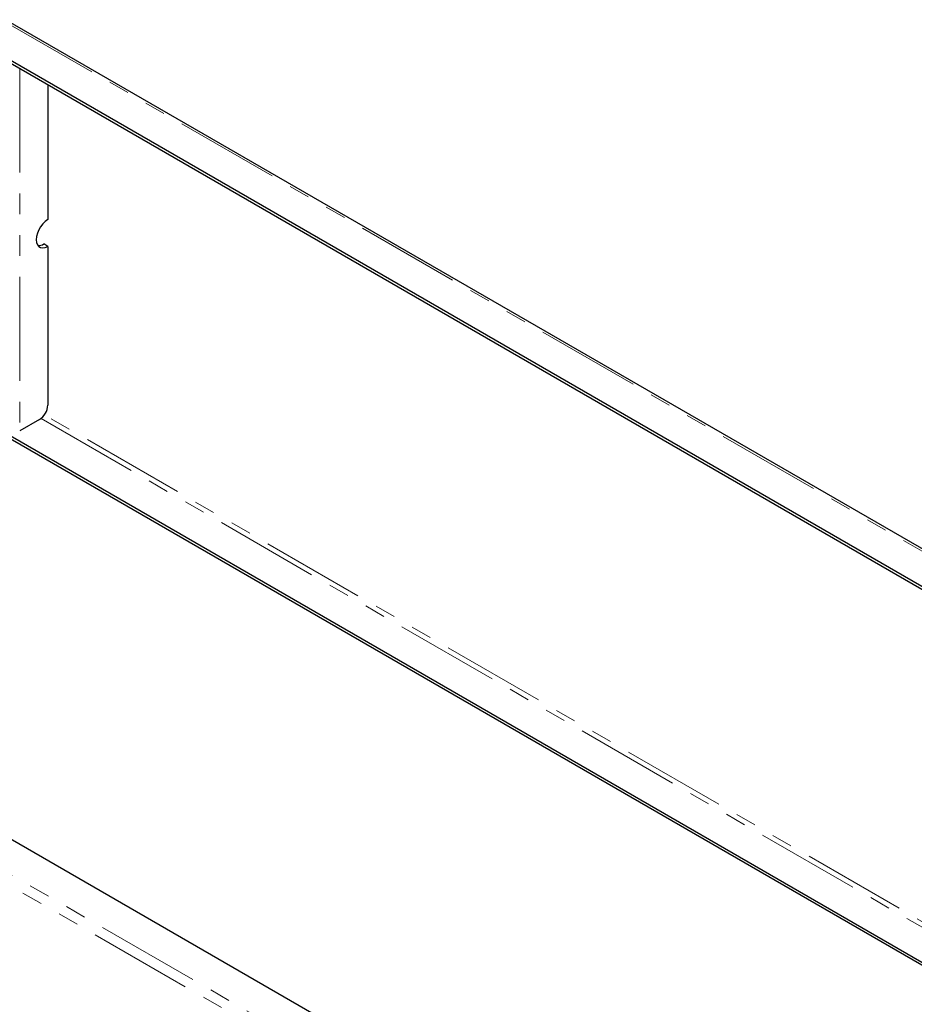
# Model space of a CAD drawing. Units: millimetres. Extents: x 0 to 420, y 0 to 297.
# Drawn here: x 288 to 342, y 138 to 198 of the extents above; entities that cross this region are included whole.
import ezdxf

# ---------------------------------------------------------------- set-up
doc = ezdxf.new("R2010")
doc.units = ezdxf.units.MM
doc.linetypes.add('PHANTOM', pattern=[12.7, 6.35, -1.27, 1.27, -1.27, 1.27, -1.27])

msp = doc.modelspace()

# ---------------------------------------------------------------- linework, layer by layer
at = {"color": 8, "linetype": 'PHANTOM', "lineweight": 18}
for p, q in [((286.505, 197.811), (387, 139.796)), ((287.609, 194.841), (287.609, 172.742)), ((288.909, 173.501), (373.923, 124.424)), ((374.226, 124.599), (289.121, 173.729)), ((342.15, 113.904), (241.654, 171.919)), ((341.702, 113.462), (241.495, 171.311))]:
    msp.add_line(p, q, dxfattribs=at)
at = {"color": 7, "linetype": 'Continuous', "lineweight": 25}
for p, q in [((387.143, 139.859), (286.791, 197.79)), ((285.141, 196.44), (384.627, 139.008)), ((285.141, 196.265), (384.627, 138.834)), ((289.326, 193.849), (289.326, 185.625)), ((289.326, 183.992), (289.073, 184.138)), ((289.326, 183.992), (289.326, 174.316)), ((372.054, 123.345), (285.141, 173.519)), ((371.903, 123.257), (285.141, 173.344)), ((288.821, 173.441), (287.609, 172.742)), ((343.513, 115.274), (244.028, 172.706))]:
    msp.add_line(p, q, dxfattribs=at)
at = {"color": 7, "linetype": 'Continuous', "lineweight": 25, "flags": 128}
msp.add_lwpolyline([(289.326, 185.625), (289.168, 185.514), (289.019, 185.367), (288.885, 185.193), (288.773, 184.999), (288.689, 184.795), (288.636, 184.593), (288.619, 184.401), (288.636, 184.229), (288.689, 184.087), (288.773, 183.981), (288.885, 183.916), (289.019, 183.896), (289.168, 183.922), (289.326, 183.992)], dxfattribs=at)
at = {"color": 7, "linetype": 'Continuous', "lineweight": 25}
for centre, radius, start, end in [((288.752, 184.63), 0.587, 266.43076, 303.13407), ((288.229, 174.366), 1.098, 302.60548, 357.39452)]:
    msp.add_arc(centre, radius, start, end, dxfattribs=at)

doc.saveas('drawing.dxf')
